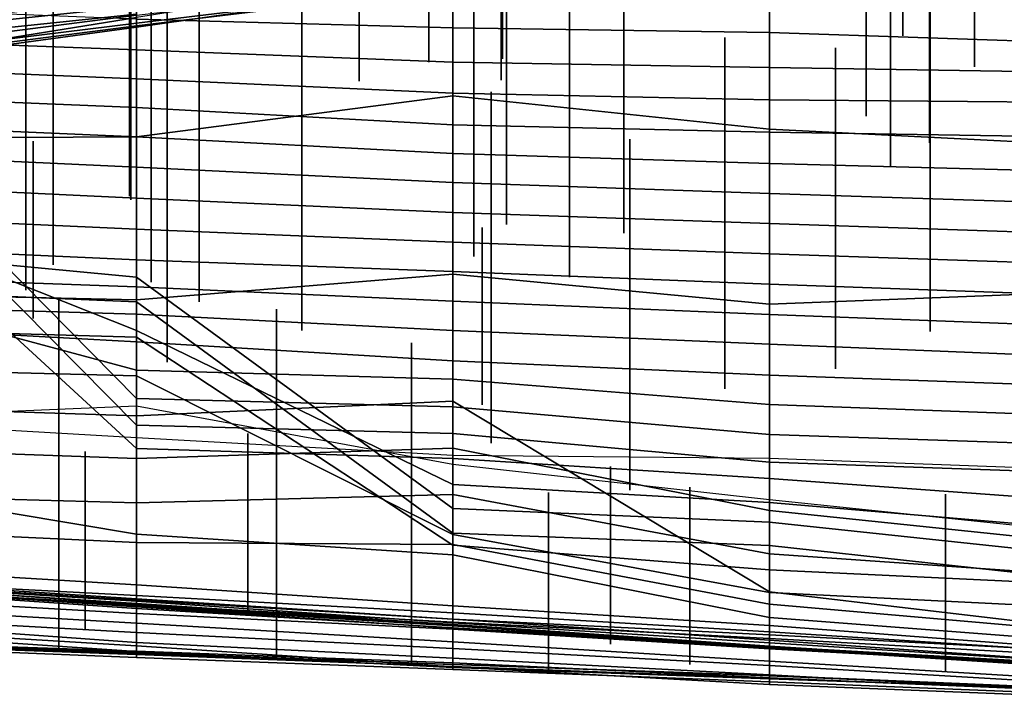
# Model space of a CAD drawing. Extents: x -500 to 500, y 11 to 143.
# Drawn here: x -125 to -109, y 36 to 46 of the extents above; entities that cross this region are included whole.
import ezdxf

# ---------------------------------------------------------------- set-up
doc = ezdxf.new("R2010")
doc.units = 0
doc.layers.add('GROUND', color=7, linetype='Continuous')
doc.layers.add('PLANTS', color=7, linetype='Continuous')

msp = doc.modelspace()

# ---------------------------------------------------------------- linework, layer by layer
at = {"layer": 'GROUND'}
for points in [[(-128.141, 79.274, 494.975), (-123.116, 79.644, 494.975), (-123.116, 40.341, 500), (-128.141, 40.126, 500)], [(-123.116, 79.644, 494.975), (-118.09, 77.622, 494.975), (-118.09, 39.416, 500), (-123.116, 40.341, 500)], [(-128.141, 40.136, -500), (-123.116, 39.841, -500), (-123.116, 78.188, -494.975), (-128.141, 78.536, -494.975)], [(-123.116, 39.841, -500), (-118.09, 39.563, -500), (-118.09, 77.505, -494.975), (-123.116, 78.188, -494.975)], [(-118.09, 77.622, 494.975), (-113.065, 76.538, 494.975), (-113.065, 38.852, 500), (-118.09, 39.416, 500)], [(-118.09, 39.563, -500), (-113.065, 39.513, -500), (-113.065, 77.326, -494.975), (-118.09, 77.505, -494.975)], [(-113.065, 39.513, -500), (-108.04, 39.331, -500), (-108.04, 77.2, -494.975), (-113.065, 77.326, -494.975)], [(-113.065, 76.538, 494.975), (-108.04, 75.406, 494.975), (-108.04, 38.331, 500), (-113.065, 38.852, 500)], [(-128.141, 45.696, 57.789), (-123.116, 46.51, 57.789), (-123.116, 47.327, 62.814), (-128.141, 46.535, 62.814)], [(-128.141, 46.535, 62.814), (-123.116, 47.327, 62.814), (-123.116, 46.849, 67.839), (-128.141, 46.201, 67.839)], [(-123.116, 46.356, 52.764), (-118.09, 47.076, 52.764), (-118.09, 47.308, 57.789), (-123.116, 46.51, 57.789)], [(-128.141, 46.762, 17.588), (-123.116, 47.059, 17.588), (-123.116, 46.821, 22.613), (-128.141, 46.291, 22.613)], [(-123.116, 46.542, 37.688), (-118.09, 47.127, 37.688), (-118.09, 47.027, 42.714), (-123.116, 46.42, 42.714)], [(-123.116, 46.375, 47.739), (-118.09, 46.985, 47.739), (-118.09, 47.076, 52.764), (-123.116, 46.356, 52.764)], [(-123.116, 46.849, 67.839), (-118.09, 47.034, 67.839), (-118.09, 45.263, 72.864), (-123.116, 44.616, 72.864)], [(-123.116, 46.42, 42.714), (-118.09, 47.027, 42.714), (-118.09, 46.985, 47.739), (-123.116, 46.375, 47.739)], [(-123.116, 46.482, 324.121), (-118.09, 46.343, 324.121), (-118.09, 46.853, 329.146), (-123.116, 47.011, 329.146)], [(-118.09, 47.034, 67.839), (-113.065, 46.954, 67.839), (-113.065, 44.734, 72.864), (-118.09, 45.263, 72.864)], [(-113.065, 46.954, 67.839), (-108.04, 46.706, 67.839), (-108.04, 44.479, 72.864), (-113.065, 44.734, 72.864)], [(-128.141, 46.201, 67.839), (-123.116, 46.849, 67.839), (-123.116, 44.616, 72.864), (-128.141, 44.585, 72.864)], [(-128.141, 46.291, 22.613), (-123.116, 46.821, 22.613), (-123.116, 46.69, 27.638), (-128.141, 46.161, 27.638)], [(-118.09, 46.343, 324.121), (-113.065, 46.27, 324.121), (-113.065, 46.793, 329.146), (-118.09, 46.853, 329.146)], [(-113.065, 46.27, 324.121), (-108.04, 46.1, 324.121), (-108.04, 46.719, 329.146), (-113.065, 46.793, 329.146)], [(-128.141, 46.161, 27.638), (-123.116, 46.69, 27.638), (-123.116, 46.563, 32.663), (-128.141, 46.035, 32.663)], [(-128.141, 46.181, 319.095), (-123.116, 45.997, 319.095), (-123.116, 46.482, 324.121), (-128.141, 46.676, 324.121)], [(-128.141, 46.035, 32.663), (-123.116, 46.563, 32.663), (-123.116, 46.542, 37.688), (-128.141, 45.899, 37.688)], [(-128.141, 45.899, 37.688), (-123.116, 46.542, 37.688), (-123.116, 46.42, 42.714), (-128.141, 45.801, 42.714)], [(-128.141, 45.671, 52.764), (-123.116, 46.356, 52.764), (-123.116, 46.51, 57.789), (-128.141, 45.696, 57.789)], [(-123.116, 45.997, 319.095), (-118.09, 45.8, 319.095), (-118.09, 46.343, 324.121), (-123.116, 46.482, 324.121)], [(-128.141, 45.801, 42.714), (-123.116, 46.42, 42.714), (-123.116, 46.375, 47.739), (-128.141, 45.731, 47.739)], [(-128.141, 45.731, 47.739), (-123.116, 46.375, 47.739), (-123.116, 46.356, 52.764), (-128.141, 45.671, 52.764)], [(-118.09, 45.8, 319.095), (-113.065, 45.714, 319.095), (-113.065, 46.27, 324.121), (-118.09, 46.343, 324.121)], [(-113.065, 45.714, 319.095), (-108.04, 45.634, 319.095), (-108.04, 46.1, 324.121), (-113.065, 46.27, 324.121)], [(-128.141, 45.739, 314.07), (-123.116, 45.533, 314.07), (-123.116, 45.997, 319.095), (-128.141, 46.181, 319.095)], [(-123.116, 45.533, 314.07), (-118.09, 45.307, 314.07), (-118.09, 45.8, 319.095), (-123.116, 45.997, 319.095)], [(-118.09, 45.307, 314.07), (-113.065, 45.202, 314.07), (-113.065, 45.714, 319.095), (-118.09, 45.8, 319.095)], [(-128.141, 45.288, 309.045), (-123.116, 45.078, 309.045), (-123.116, 45.533, 314.07), (-128.141, 45.739, 314.07)], [(-113.065, 45.202, 314.07), (-108.04, 45.157, 314.07), (-108.04, 45.634, 319.095), (-113.065, 45.714, 319.095)], [(-128.141, 45.118, 253.769), (-123.116, 40.04, 253.769), (-123.116, 40.463, 258.794), (-128.141, 45.554, 258.794)], [(-128.141, 45.554, 258.794), (-123.116, 40.463, 258.794), (-123.116, 40.91, 263.819), (-128.141, 42.261, 263.819)], [(-123.116, 45.078, 309.045), (-118.09, 44.804, 309.045), (-118.09, 45.307, 314.07), (-123.116, 45.533, 314.07)], [(-128.141, 44.83, 304.02), (-123.116, 44.614, 304.02), (-123.116, 45.078, 309.045), (-128.141, 45.288, 309.045)], [(-123.116, 44.616, 72.864), (-118.09, 45.263, 72.864), (-118.09, 42.437, 77.889), (-123.116, 42.025, 77.889)], [(-118.09, 44.804, 309.045), (-113.065, 44.69, 309.045), (-113.065, 45.202, 314.07), (-118.09, 45.307, 314.07)], [(-118.09, 45.263, 72.864), (-113.065, 44.734, 72.864), (-113.065, 41.961, 77.889), (-118.09, 42.437, 77.889)], [(-113.065, 44.69, 309.045), (-108.04, 44.611, 309.045), (-108.04, 45.157, 314.07), (-113.065, 45.202, 314.07)], [(-128.141, 44.285, 248.744), (-123.116, 39.67, 248.744), (-123.116, 40.04, 253.769), (-128.141, 45.118, 253.769)], [(-123.116, 44.614, 304.02), (-118.09, 44.348, 304.02), (-118.09, 44.804, 309.045), (-123.116, 45.078, 309.045)], [(-128.141, 44.365, 298.995), (-123.116, 44.133, 298.995), (-123.116, 44.614, 304.02), (-128.141, 44.83, 304.02)], [(-118.09, 44.348, 304.02), (-113.065, 44.189, 304.02), (-113.065, 44.69, 309.045), (-118.09, 44.804, 309.045)], [(-113.065, 44.734, 72.864), (-108.04, 44.479, 72.864), (-108.04, 42.152, 77.889), (-113.065, 41.961, 77.889)], [(-128.141, 44.585, 72.864), (-123.116, 44.616, 72.864), (-123.116, 42.025, 77.889), (-128.141, 42.136, 77.889)], [(-123.116, 44.133, 298.995), (-118.09, 43.887, 298.995), (-118.09, 44.348, 304.02), (-123.116, 44.614, 304.02)], [(-113.065, 44.189, 304.02), (-108.04, 44.06, 304.02), (-108.04, 44.611, 309.045), (-113.065, 44.69, 309.045)], [(-128.141, 43.877, 293.97), (-123.116, 43.639, 293.97), (-123.116, 44.133, 298.995), (-128.141, 44.365, 298.995)], [(-128.141, 43.533, 243.719), (-123.116, 41.54, 243.719), (-123.116, 39.67, 248.744), (-128.141, 44.285, 248.744)], [(-118.09, 43.887, 298.995), (-113.065, 43.717, 298.995), (-113.065, 44.189, 304.02), (-118.09, 44.348, 304.02)], [(-123.116, 43.639, 293.97), (-118.09, 43.415, 293.97), (-118.09, 43.887, 298.995), (-123.116, 44.133, 298.995)], [(-113.065, 43.717, 298.995), (-108.04, 43.549, 298.995), (-108.04, 44.06, 304.02), (-113.065, 44.189, 304.02)], [(-128.141, 43.378, 288.945), (-123.116, 43.147, 288.945), (-123.116, 43.639, 293.97), (-128.141, 43.877, 293.97)], [(-118.09, 43.415, 293.97), (-113.065, 43.241, 293.97), (-113.065, 43.717, 298.995), (-118.09, 43.887, 298.995)], [(-123.116, 43.147, 288.945), (-118.09, 42.943, 288.945), (-118.09, 43.415, 293.97), (-123.116, 43.639, 293.97)], [(-113.065, 43.241, 293.97), (-108.04, 43.067, 293.97), (-108.04, 43.549, 298.995), (-113.065, 43.717, 298.995)], [(-128.141, 42.861, 238.693), (-123.116, 42.387, 238.693), (-123.116, 41.54, 243.719), (-128.141, 43.533, 243.719)], [(-128.141, 42.887, 283.92), (-123.116, 42.662, 283.92), (-123.116, 43.147, 288.945), (-128.141, 43.378, 288.945)], [(-118.09, 42.943, 288.945), (-113.065, 42.756, 288.945), (-113.065, 43.241, 293.97), (-118.09, 43.415, 293.97)], [(-123.116, 42.662, 283.92), (-118.09, 42.479, 283.92), (-118.09, 42.943, 288.945), (-123.116, 43.147, 288.945)], [(-113.065, 42.756, 288.945), (-108.04, 42.586, 288.945), (-108.04, 43.067, 293.97), (-113.065, 43.241, 293.97)], [(-128.141, 42.415, 278.894), (-123.116, 42.232, 278.894), (-123.116, 42.662, 283.92), (-128.141, 42.887, 283.92)], [(-128.141, 42.206, 233.668), (-123.116, 41.994, 233.668), (-123.116, 42.387, 238.693), (-128.141, 42.861, 238.693)], [(-118.09, 42.479, 283.92), (-113.065, 42.275, 283.92), (-113.065, 42.756, 288.945), (-118.09, 42.943, 288.945)], [(-113.065, 42.275, 283.92), (-108.04, 42.096, 283.92), (-108.04, 42.586, 288.945), (-113.065, 42.756, 288.945)], [(-123.116, 42.232, 278.894), (-118.09, 42.005, 278.894), (-118.09, 42.479, 283.92), (-123.116, 42.662, 283.92)], [(-128.141, 41.946, 273.869), (-123.116, 41.799, 273.869), (-123.116, 42.232, 278.894), (-128.141, 42.415, 278.894)], [(-123.116, 42.025, 77.889), (-118.09, 42.437, 77.889), (-118.09, 37.981, 82.915), (-123.116, 38.31, 82.915)], [(-123.116, 41.994, 233.668), (-118.09, 38.326, 233.668), (-118.09, 38.715, 238.693), (-123.116, 42.387, 238.693)], [(-123.116, 42.387, 238.693), (-118.09, 38.715, 238.693), (-118.09, 39.097, 243.719), (-123.116, 41.54, 243.719)], [(-118.09, 42.005, 278.894), (-113.065, 41.795, 278.894), (-113.065, 42.275, 283.92), (-118.09, 42.479, 283.92)], [(-118.09, 42.437, 77.889), (-113.065, 41.961, 77.889), (-113.065, 36.988, 82.915), (-118.09, 37.981, 82.915)], [(-128.141, 42.261, 263.819), (-123.116, 40.91, 263.819), (-123.116, 41.36, 268.844), (-128.141, 41.638, 268.844)], [(-128.141, 41.578, 228.643), (-123.116, 41.437, 228.643), (-123.116, 41.994, 233.668), (-128.141, 42.206, 233.668)], [(-123.116, 41.799, 273.869), (-118.09, 41.538, 273.869), (-118.09, 42.005, 278.894), (-123.116, 42.232, 278.894)], [(-113.065, 41.795, 278.894), (-108.04, 41.605, 278.894), (-108.04, 42.096, 283.92), (-113.065, 42.275, 283.92)], [(-128.141, 42.136, 77.889), (-123.116, 42.025, 77.889), (-123.116, 38.31, 82.915), (-128.141, 39.151, 82.915)], [(-113.065, 41.961, 77.889), (-108.04, 42.152, 77.889), (-108.04, 36.599, 82.915), (-113.065, 36.988, 82.915)], [(-128.141, 41.638, 268.844), (-123.116, 41.36, 268.844), (-123.116, 41.799, 273.869), (-128.141, 41.946, 273.869)], [(-123.116, 41.437, 228.643), (-118.09, 38.133, 228.643), (-118.09, 38.326, 233.668), (-123.116, 41.994, 233.668)], [(-118.09, 41.538, 273.869), (-113.065, 41.325, 273.869), (-113.065, 41.795, 278.894), (-118.09, 42.005, 278.894)], [(-123.116, 41.36, 268.844), (-118.09, 41.059, 268.844), (-118.09, 41.538, 273.869), (-123.116, 41.799, 273.869)], [(-113.065, 41.325, 273.869), (-108.04, 41.115, 273.869), (-108.04, 41.605, 278.894), (-113.065, 41.795, 278.894)], [(-128.141, 40.947, 223.618), (-123.116, 40.821, 223.618), (-123.116, 41.437, 228.643), (-128.141, 41.578, 228.643)], [(-123.116, 41.54, 243.719), (-118.09, 39.097, 243.719), (-118.09, 39.509, 248.744), (-123.116, 39.67, 248.744)], [(-123.116, 40.821, 223.618), (-118.09, 38.301, 223.618), (-118.09, 38.133, 228.643), (-123.116, 41.437, 228.643)], [(-118.09, 41.059, 268.844), (-113.065, 40.834, 268.844), (-113.065, 41.325, 273.869), (-118.09, 41.538, 273.869)], [(-123.116, 40.91, 263.819), (-118.09, 40.768, 263.819), (-118.09, 41.059, 268.844), (-123.116, 41.36, 268.844)], [(-113.065, 40.834, 268.844), (-108.04, 40.651, 268.844), (-108.04, 41.115, 273.869), (-113.065, 41.325, 273.869)], [(-118.09, 40.768, 263.819), (-113.065, 40.366, 263.819), (-113.065, 40.834, 268.844), (-118.09, 41.059, 268.844)], [(-128.141, 40.349, 218.593), (-123.116, 40.184, 218.593), (-123.116, 40.821, 223.618), (-128.141, 40.947, 223.618)], [(-123.116, 40.463, 258.794), (-118.09, 40.328, 258.794), (-118.09, 40.768, 263.819), (-123.116, 40.91, 263.819)], [(-123.116, 40.184, 218.593), (-118.09, 40.417, 218.593), (-118.09, 38.301, 223.618), (-123.116, 40.821, 223.618)], [(-113.065, 40.366, 263.819), (-108.04, 40.181, 263.819), (-108.04, 40.651, 268.844), (-113.065, 40.834, 268.844)], [(-118.09, 40.328, 258.794), (-113.065, 39.888, 258.794), (-113.065, 40.366, 263.819), (-118.09, 40.768, 263.819)], [(-128.141, 39.688, 213.568), (-123.116, 39.509, 213.568), (-123.116, 40.184, 218.593), (-128.141, 40.349, 218.593)], [(-123.116, 40.04, 253.769), (-118.09, 39.905, 253.769), (-118.09, 40.328, 258.794), (-123.116, 40.463, 258.794)], [(-123.116, 39.509, 213.568), (-118.09, 39.671, 213.568), (-118.09, 40.417, 218.593), (-123.116, 40.184, 218.593)], [(-118.09, 39.671, 213.568), (-113.065, 38.686, 213.568), (-113.065, 37.396, 218.593), (-118.09, 40.417, 218.593)], [(-118.09, 40.417, 218.593), (-113.065, 37.396, 218.593), (-113.065, 37.383, 223.618), (-118.09, 38.301, 223.618)], [(-118.09, 39.905, 253.769), (-113.065, 39.452, 253.769), (-113.065, 39.888, 258.794), (-118.09, 40.328, 258.794)], [(-113.065, 39.888, 258.794), (-108.04, 39.722, 258.794), (-108.04, 40.181, 263.819), (-113.065, 40.366, 263.819)], [(-123.116, 39.67, 248.744), (-118.09, 39.509, 248.744), (-118.09, 39.905, 253.769), (-123.116, 40.04, 253.769)], [(-118.09, 39.509, 248.744), (-113.065, 39.193, 248.744), (-113.065, 39.452, 253.769), (-118.09, 39.905, 253.769)], [(-113.065, 39.452, 253.769), (-108.04, 39.274, 253.769), (-108.04, 39.722, 258.794), (-113.065, 39.888, 258.794)], [(-128.141, 38.941, 208.543), (-123.116, 38.807, 208.543), (-123.116, 39.509, 213.568), (-128.141, 39.688, 213.568)], [(-123.116, 38.807, 208.543), (-118.09, 38.94, 208.543), (-118.09, 39.671, 213.568), (-123.116, 39.509, 213.568)], [(-118.09, 38.94, 208.543), (-113.065, 37.997, 208.543), (-113.065, 38.686, 213.568), (-118.09, 39.671, 213.568)], [(-118.09, 39.097, 243.719), (-113.065, 38.81, 243.719), (-113.065, 39.193, 248.744), (-118.09, 39.509, 248.744)], [(-113.065, 39.193, 248.744), (-108.04, 38.826, 248.744), (-108.04, 39.274, 253.769), (-113.065, 39.452, 253.769)], [(-128.141, 39.151, 82.915), (-123.116, 38.31, 82.915), (-123.116, 36.448, 87.94), (-128.141, 36.784, 87.94)], [(-118.09, 38.715, 238.693), (-113.065, 38.498, 238.693), (-113.065, 38.81, 243.719), (-118.09, 39.097, 243.719)], [(-113.065, 38.81, 243.719), (-108.04, 38.38, 243.719), (-108.04, 38.826, 248.744), (-113.065, 39.193, 248.744)], [(-128.141, 38.411, 203.518), (-123.116, 38.176, 203.518), (-123.116, 38.807, 208.543), (-128.141, 38.941, 208.543)], [(-123.116, 38.176, 203.518), (-118.09, 38.145, 203.518), (-118.09, 38.94, 208.543), (-123.116, 38.807, 208.543)], [(-118.09, 38.145, 203.518), (-113.065, 37.199, 203.518), (-113.065, 37.997, 208.543), (-118.09, 38.94, 208.543)], [(-113.065, 38.498, 238.693), (-108.04, 37.965, 238.693), (-108.04, 38.38, 243.719), (-113.065, 38.81, 243.719)], [(-118.09, 38.326, 233.668), (-113.065, 38.131, 233.668), (-113.065, 38.498, 238.693), (-118.09, 38.715, 238.693)], [(-113.065, 37.997, 208.543), (-108.04, 37.647, 208.543), (-108.04, 38.158, 213.568), (-113.065, 38.686, 213.568)], [(-113.065, 38.686, 213.568), (-108.04, 38.158, 213.568), (-108.04, 36.799, 218.593), (-113.065, 37.396, 218.593)], [(-113.065, 38.131, 233.668), (-108.04, 37.58, 233.668), (-108.04, 37.965, 238.693), (-113.065, 38.498, 238.693)], [(-128.141, 37.804, 198.492), (-123.116, 37.507, 198.492), (-123.116, 38.176, 203.518), (-128.141, 38.411, 203.518)], [(-123.116, 38.31, 82.915), (-118.09, 37.981, 82.915), (-118.09, 36.195, 87.94), (-123.116, 36.448, 87.94)], [(-118.09, 38.133, 228.643), (-113.065, 37.743, 228.643), (-113.065, 38.131, 233.668), (-118.09, 38.326, 233.668)], [(-118.09, 38.301, 223.618), (-113.065, 37.383, 223.618), (-113.065, 37.743, 228.643), (-118.09, 38.133, 228.643)], [(-123.116, 37.507, 198.492), (-118.09, 37.169, 198.492), (-118.09, 38.145, 203.518), (-123.116, 38.176, 203.518)], [(-118.09, 37.169, 198.492), (-113.065, 36.858, 198.492), (-113.065, 37.199, 203.518), (-118.09, 38.145, 203.518)], [(-113.065, 37.743, 228.643), (-108.04, 37.504, 228.643), (-108.04, 37.58, 233.668), (-113.065, 38.131, 233.668)], [(-113.065, 37.199, 203.518), (-108.04, 36.758, 203.518), (-108.04, 37.647, 208.543), (-113.065, 37.997, 208.543)], [(-118.09, 37.981, 82.915), (-113.065, 36.988, 82.915), (-113.065, 36.012, 87.94), (-118.09, 36.195, 87.94)], [(-128.141, 37.601, 193.467), (-123.116, 37.336, 193.467), (-123.116, 37.507, 198.492), (-128.141, 37.804, 198.492)], [(-113.065, 37.383, 223.618), (-108.04, 37.135, 223.618), (-108.04, 37.504, 228.643), (-113.065, 37.743, 228.643)], [(-128.141, 37.557, 143.216), (-123.116, 37.246, 143.216), (-123.116, 37.282, 148.241), (-128.141, 37.608, 148.241)], [(-128.141, 37.608, 148.241), (-123.116, 37.282, 148.241), (-123.116, 37.259, 153.266), (-128.141, 37.581, 153.266)], [(-128.141, 37.557, 188.442), (-123.116, 37.193, 188.442), (-123.116, 37.336, 193.467), (-128.141, 37.601, 193.467)], [(-128.141, 37.581, 153.266), (-123.116, 37.259, 153.266), (-123.116, 37.209, 158.291), (-128.141, 37.537, 158.291)], [(-128.141, 37.333, 138.191), (-123.116, 37.051, 138.191), (-123.116, 37.246, 143.216), (-128.141, 37.557, 143.216)], [(-128.141, 37.493, 183.417), (-123.116, 37.18, 183.417), (-123.116, 37.193, 188.442), (-128.141, 37.557, 188.442)], [(-128.141, 37.537, 158.291), (-123.116, 37.209, 158.291), (-123.116, 37.154, 163.317), (-128.141, 37.493, 163.317)], [(-128.141, 37.493, 163.317), (-123.116, 37.154, 163.317), (-123.116, 37.167, 168.342), (-128.141, 37.473, 168.342)], [(-128.141, 37.474, 178.392), (-123.116, 37.131, 178.392), (-123.116, 37.18, 183.417), (-128.141, 37.493, 183.417)], [(-128.141, 37.473, 168.342), (-123.116, 37.167, 168.342), (-123.116, 37.181, 173.367), (-128.141, 37.475, 173.367)], [(-128.141, 37.475, 173.367), (-123.116, 37.181, 173.367), (-123.116, 37.131, 178.392), (-128.141, 37.474, 178.392)], [(-123.116, 37.336, 193.467), (-118.09, 37.06, 193.467), (-118.09, 37.169, 198.492), (-123.116, 37.507, 198.492)], [(-113.065, 37.396, 218.593), (-108.04, 36.799, 218.593), (-108.04, 37.135, 223.618), (-113.065, 37.383, 223.618)], [(-128.141, 37.187, 133.166), (-123.116, 36.898, 133.166), (-123.116, 37.051, 138.191), (-128.141, 37.333, 138.191)], [(-123.116, 37.193, 188.442), (-118.09, 36.911, 188.442), (-118.09, 37.06, 193.467), (-123.116, 37.336, 193.467)], [(-123.116, 37.246, 143.216), (-118.09, 36.902, 143.216), (-118.09, 36.962, 148.241), (-123.116, 37.282, 148.241)], [(-123.116, 37.282, 148.241), (-118.09, 36.962, 148.241), (-118.09, 36.959, 153.266), (-123.116, 37.259, 153.266)], [(-123.116, 37.259, 153.266), (-118.09, 36.959, 153.266), (-118.09, 36.875, 158.291), (-123.116, 37.209, 158.291)], [(-123.116, 37.051, 138.191), (-118.09, 36.801, 138.191), (-118.09, 36.902, 143.216), (-123.116, 37.246, 143.216)], [(-123.116, 37.209, 158.291), (-118.09, 36.875, 158.291), (-118.09, 36.815, 163.317), (-123.116, 37.154, 163.317)], [(-128.141, 37.028, 128.141), (-123.116, 36.75, 128.141), (-123.116, 36.898, 133.166), (-128.141, 37.187, 133.166)], [(-123.116, 37.18, 183.417), (-118.09, 36.862, 183.417), (-118.09, 36.911, 188.442), (-123.116, 37.193, 188.442)], [(-123.116, 37.167, 168.342), (-118.09, 36.853, 168.342), (-118.09, 36.87, 173.367), (-123.116, 37.181, 173.367)], [(-123.116, 37.181, 173.367), (-118.09, 36.87, 173.367), (-118.09, 36.821, 178.392), (-123.116, 37.131, 178.392)], [(-123.116, 37.131, 178.392), (-118.09, 36.821, 178.392), (-118.09, 36.862, 183.417), (-123.116, 37.18, 183.417)], [(-123.116, 37.154, 163.317), (-118.09, 36.815, 163.317), (-118.09, 36.853, 168.342), (-123.116, 37.167, 168.342)], [(-123.116, 36.898, 133.166), (-118.09, 36.601, 133.166), (-118.09, 36.801, 138.191), (-123.116, 37.051, 138.191)], [(-118.09, 37.06, 193.467), (-113.065, 36.76, 193.467), (-113.065, 36.858, 198.492), (-118.09, 37.169, 198.492)], [(-118.09, 36.911, 188.442), (-113.065, 36.652, 188.442), (-113.065, 36.76, 193.467), (-118.09, 37.06, 193.467)], [(-113.065, 36.858, 198.492), (-108.04, 36.481, 198.492), (-108.04, 36.758, 203.518), (-113.065, 37.199, 203.518)], [(-128.141, 36.947, 123.116), (-123.116, 36.592, 123.116), (-123.116, 36.75, 128.141), (-128.141, 37.028, 128.141)], [(-128.141, 36.84, 118.09), (-123.116, 36.539, 118.09), (-123.116, 36.592, 123.116), (-128.141, 36.947, 123.116)], [(-123.116, 36.75, 128.141), (-118.09, 36.493, 128.141), (-118.09, 36.601, 133.166), (-123.116, 36.898, 133.166)], [(-118.09, 36.902, 143.216), (-113.065, 36.586, 143.216), (-113.065, 36.713, 148.241), (-118.09, 36.962, 148.241)], [(-118.09, 36.962, 148.241), (-113.065, 36.713, 148.241), (-113.065, 36.624, 153.266), (-118.09, 36.959, 153.266)], [(-118.09, 36.959, 153.266), (-113.065, 36.624, 153.266), (-113.065, 36.533, 158.291), (-118.09, 36.875, 158.291)], [(-118.09, 36.862, 183.417), (-113.065, 36.525, 183.417), (-113.065, 36.652, 188.442), (-118.09, 36.911, 188.442)], [(-118.09, 36.801, 138.191), (-113.065, 36.487, 138.191), (-113.065, 36.586, 143.216), (-118.09, 36.902, 143.216)], [(-113.065, 36.988, 82.915), (-108.04, 36.599, 82.915), (-108.04, 35.84, 87.94), (-113.065, 36.012, 87.94)], [(-128.141, 36.55, 113.065), (-123.116, 36.349, 113.065), (-123.116, 36.539, 118.09), (-128.141, 36.84, 118.09)], [(-128.141, 36.784, 87.94), (-123.116, 36.448, 87.94), (-123.116, 36.413, 92.965), (-128.141, 36.581, 92.965)], [(-123.116, 36.592, 123.116), (-118.09, 36.341, 123.116), (-118.09, 36.493, 128.141), (-123.116, 36.75, 128.141)], [(-118.09, 36.875, 158.291), (-113.065, 36.533, 158.291), (-113.065, 36.505, 163.317), (-118.09, 36.815, 163.317)], [(-118.09, 36.853, 168.342), (-113.065, 36.509, 168.342), (-113.065, 36.53, 173.367), (-118.09, 36.87, 173.367)], [(-118.09, 36.87, 173.367), (-113.065, 36.53, 173.367), (-113.065, 36.527, 178.392), (-118.09, 36.821, 178.392)], [(-118.09, 36.821, 178.392), (-113.065, 36.527, 178.392), (-113.065, 36.525, 183.417), (-118.09, 36.862, 183.417)], [(-118.09, 36.815, 163.317), (-113.065, 36.505, 163.317), (-113.065, 36.509, 168.342), (-118.09, 36.853, 168.342)], [(-118.09, 36.601, 133.166), (-113.065, 36.295, 133.166), (-113.065, 36.487, 138.191), (-118.09, 36.801, 138.191)], [(-113.065, 36.76, 193.467), (-108.04, 36.434, 193.467), (-108.04, 36.481, 198.492), (-113.065, 36.858, 198.492)], [(-113.065, 36.652, 188.442), (-108.04, 36.37, 188.442), (-108.04, 36.434, 193.467), (-113.065, 36.76, 193.467)], [(-128.141, 36.581, 92.965), (-123.116, 36.413, 92.965), (-123.116, 36.452, 97.99), (-128.141, 36.621, 97.99)], [(-128.141, 36.621, 97.99), (-123.116, 36.452, 97.99), (-123.116, 36.429, 103.015), (-128.141, 36.6, 103.015)], [(-128.141, 36.6, 103.015), (-123.116, 36.429, 103.015), (-123.116, 36.398, 108.04), (-128.141, 36.577, 108.04)], [(-128.141, 36.577, 108.04), (-123.116, 36.398, 108.04), (-123.116, 36.349, 113.065), (-128.141, 36.55, 113.065)], [(-123.116, 36.539, 118.09), (-118.09, 36.205, 118.09), (-118.09, 36.341, 123.116), (-123.116, 36.592, 123.116)], [(-118.09, 36.493, 128.141), (-113.065, 36.223, 128.141), (-113.065, 36.295, 133.166), (-118.09, 36.601, 133.166)], [(-113.065, 36.586, 143.216), (-108.04, 36.271, 143.216), (-108.04, 36.447, 148.241), (-113.065, 36.713, 148.241)], [(-113.065, 36.713, 148.241), (-108.04, 36.447, 148.241), (-108.04, 36.279, 153.266), (-113.065, 36.624, 153.266)], [(-113.065, 36.525, 183.417), (-108.04, 36.238, 183.417), (-108.04, 36.37, 188.442), (-113.065, 36.652, 188.442)], [(-113.065, 36.624, 153.266), (-108.04, 36.279, 153.266), (-108.04, 36.212, 158.291), (-113.065, 36.533, 158.291)], [(-113.065, 36.487, 138.191), (-108.04, 36.214, 138.191), (-108.04, 36.271, 143.216), (-113.065, 36.586, 143.216)], [(-123.116, 36.349, 113.065), (-118.09, 36.16, 113.065), (-118.09, 36.205, 118.09), (-123.116, 36.539, 118.09)], [(-123.116, 36.413, 92.965), (-118.09, 36.239, 92.965), (-118.09, 36.267, 97.99), (-123.116, 36.452, 97.99)], [(-123.116, 36.452, 97.99), (-118.09, 36.267, 97.99), (-118.09, 36.238, 103.015), (-123.116, 36.429, 103.015)], [(-123.116, 36.448, 87.94), (-118.09, 36.195, 87.94), (-118.09, 36.239, 92.965), (-123.116, 36.413, 92.965)], [(-123.116, 36.429, 103.015), (-118.09, 36.238, 103.015), (-118.09, 36.21, 108.04), (-123.116, 36.398, 108.04)], [(-118.09, 36.341, 123.116), (-113.065, 36.078, 123.116), (-113.065, 36.223, 128.141), (-118.09, 36.493, 128.141)], [(-113.065, 36.533, 158.291), (-108.04, 36.212, 158.291), (-108.04, 36.184, 163.317), (-113.065, 36.505, 163.317)], [(-113.065, 36.509, 168.342), (-108.04, 36.195, 168.342), (-108.04, 36.206, 173.367), (-113.065, 36.53, 173.367)], [(-113.065, 36.53, 173.367), (-108.04, 36.206, 173.367), (-108.04, 36.241, 178.392), (-113.065, 36.527, 178.392)], [(-113.065, 36.527, 178.392), (-108.04, 36.241, 178.392), (-108.04, 36.238, 183.417), (-113.065, 36.525, 183.417)], [(-113.065, 36.505, 163.317), (-108.04, 36.184, 163.317), (-108.04, 36.195, 168.342), (-113.065, 36.509, 168.342)], [(-113.065, 36.295, 133.166), (-108.04, 35.99, 133.166), (-108.04, 36.214, 138.191), (-113.065, 36.487, 138.191)], [(-123.116, 36.398, 108.04), (-118.09, 36.21, 108.04), (-118.09, 36.16, 113.065), (-123.116, 36.349, 113.065)], [(-118.09, 36.205, 118.09), (-113.065, 35.921, 118.09), (-113.065, 36.078, 123.116), (-118.09, 36.341, 123.116)], [(-118.09, 36.239, 92.965), (-113.065, 36.066, 92.965), (-113.065, 36.029, 97.99), (-118.09, 36.267, 97.99)], [(-118.09, 36.267, 97.99), (-113.065, 36.029, 97.99), (-113.065, 36.061, 103.015), (-118.09, 36.238, 103.015)], [(-113.065, 36.223, 128.141), (-108.04, 35.926, 128.141), (-108.04, 35.99, 133.166), (-113.065, 36.295, 133.166)], [(-118.09, 36.195, 87.94), (-113.065, 36.012, 87.94), (-113.065, 36.066, 92.965), (-118.09, 36.239, 92.965)], [(-118.09, 36.238, 103.015), (-113.065, 36.061, 103.015), (-113.065, 36.026, 108.04), (-118.09, 36.21, 108.04)], [(-118.09, 36.21, 108.04), (-113.065, 36.026, 108.04), (-113.065, 35.965, 113.065), (-118.09, 36.16, 113.065)], [(-118.09, 36.16, 113.065), (-113.065, 35.965, 113.065), (-113.065, 35.921, 118.09), (-118.09, 36.205, 118.09)], [(-113.065, 36.078, 123.116), (-108.04, 35.802, 123.116), (-108.04, 35.926, 128.141), (-113.065, 36.223, 128.141)], [(-113.065, 35.921, 118.09), (-108.04, 35.72, 118.09), (-108.04, 35.802, 123.116), (-113.065, 36.078, 123.116)], [(-113.065, 36.012, 87.94), (-108.04, 35.84, 87.94), (-108.04, 35.852, 92.965), (-113.065, 36.066, 92.965)], [(-113.065, 36.066, 92.965), (-108.04, 35.852, 92.965), (-108.04, 35.816, 97.99), (-113.065, 36.029, 97.99)], [(-113.065, 36.029, 97.99), (-108.04, 35.816, 97.99), (-108.04, 35.846, 103.015), (-113.065, 36.061, 103.015)], [(-113.065, 36.061, 103.015), (-108.04, 35.846, 103.015), (-108.04, 35.818, 108.04), (-113.065, 36.026, 108.04)], [(-113.065, 36.026, 108.04), (-108.04, 35.818, 108.04), (-108.04, 35.766, 113.065), (-113.065, 35.965, 113.065)], [(-113.065, 35.965, 113.065), (-108.04, 35.766, 113.065), (-108.04, 35.72, 118.09), (-113.065, 35.921, 118.09)]]:
    msp.add_3dface(points, dxfattribs=at)
at = {"layer": 'PLANTS'}
for points in [[(-117.323, 52.336, 318.994), (-117.323, 52.336, 313.511), (-117.323, 45.515, 313.511), (-117.323, 45.515, 318.994)], [(-111.533, 51.762, 314.32), (-111.533, 51.762, 308.837), (-111.533, 44.941, 308.837), (-111.533, 44.941, 314.32)], [(-118.474, 51.372, 320.456), (-118.474, 51.372, 317.277), (-118.474, 45.8, 317.277), (-118.474, 45.8, 320.456)], [(-117.305, 51.421, 321.2), (-117.305, 51.421, 318.021), (-117.305, 45.849, 318.021), (-117.305, 45.849, 321.2)], [(-110.526, 51.336, 310.368), (-110.526, 51.336, 304.885), (-110.526, 44.516, 304.885), (-110.526, 44.516, 310.368)], [(-111.142, 50.959, 306.664), (-111.142, 50.959, 301.181), (-111.142, 44.138, 301.181), (-111.142, 44.138, 306.664)], [(-110.95, 51.082, 325.738), (-110.95, 51.082, 322.742), (-110.95, 46.218, 322.742), (-110.95, 46.218, 325.738)], [(-109.809, 50.587, 321.2), (-109.809, 50.587, 318.205), (-109.809, 45.723, 318.205), (-109.809, 45.723, 321.2)], [(-119.579, 50.363, 316.795), (-119.579, 50.363, 313.799), (-119.579, 45.499, 313.799), (-119.579, 45.499, 316.795)], [(-122.118, 50.008, 279.579), (-122.118, 50.008, 273.654), (-122.118, 41.996, 273.654), (-122.118, 41.996, 279.579)], [(-120.488, 49.553, 275.382), (-120.488, 49.553, 269.457), (-120.488, 41.541, 269.457), (-120.488, 41.541, 275.382)], [(-117.761, 49.538, 289.291), (-117.761, 49.538, 283.808), (-117.761, 42.717, 283.808), (-117.761, 42.717, 289.291)], [(-122.882, 49.128, 282.526), (-122.882, 49.128, 277.044), (-122.882, 42.307, 277.044), (-122.882, 42.307, 282.526)], [(-124.869, 49.002, 280.324), (-124.869, 49.002, 274.841), (-124.869, 42.181, 274.841), (-124.869, 42.181, 280.324)], [(-117.238, 48.797, 293.795), (-117.238, 48.797, 290.616), (-117.238, 43.225, 290.616), (-117.238, 43.225, 293.795)], [(-123.224, 48.533, 295.68), (-123.224, 48.533, 292.684), (-123.224, 43.67, 292.684), (-123.224, 43.67, 295.68)], [(-123.203, 48.479, 295.132), (-123.203, 48.479, 292.137), (-123.203, 43.615, 292.137), (-123.203, 43.615, 295.132)], [(-122.628, 48.479, 292.597), (-122.628, 48.479, 290.409), (-122.628, 43.382, 290.409), (-122.628, 43.382, 292.597)], [(-124.436, 48.156, 283.979), (-124.436, 48.156, 280.8), (-124.436, 42.585, 280.8), (-124.436, 42.585, 283.979)], [(-115.378, 48.182, 292.491), (-115.378, 48.182, 290.303), (-115.378, 43.085, 290.303), (-115.378, 43.085, 292.491)], [(-116.241, 47.957, 285.253), (-116.241, 47.957, 282.074), (-116.241, 42.385, 282.074), (-116.241, 42.385, 285.253)], [(-110.514, 47.097, 278.57), (-110.514, 47.097, 275.391), (-110.514, 41.525, 275.391), (-110.514, 41.525, 278.57)], [(-122.627, 46.61, 267.111), (-122.627, 46.61, 263.932), (-122.627, 41.039, 263.932), (-122.627, 41.039, 267.111)], [(-113.773, 46.189, 267.433), (-113.773, 46.189, 264.254), (-113.773, 40.617, 264.254), (-113.773, 40.617, 267.433)], [(-112.016, 46.027, 271.301), (-112.016, 46.027, 269.113), (-112.016, 40.93, 269.113), (-112.016, 40.93, 271.301)], [(-117.482, 45.326, 254.076), (-117.482, 45.326, 250.897), (-117.482, 39.754, 250.897), (-117.482, 39.754, 254.076)], [(-124.755, 44.546, 256.324), (-124.755, 44.546, 251.831), (-124.755, 41.73, 251.831), (-124.755, 41.73, 256.324)], [(-115.281, 44.577, 246.14), (-115.281, 44.577, 242.962), (-115.281, 39.005, 242.962), (-115.281, 39.005, 246.14)], [(-117.628, 43.177, -497.648), (-117.628, 43.177, -502.141), (-117.628, 40.36, -502.141), (-117.628, 40.36, -497.648)], [(-124.349, 42.028, 107.939), (-124.349, 42.028, 104.76), (-124.349, 36.456, 104.76), (-124.349, 36.456, 107.939)], [(-120.891, 41.881, 110.76), (-120.891, 41.881, 107.581), (-120.891, 36.309, 107.581), (-120.891, 36.309, 110.76)], [(-118.747, 41.347, 107.479), (-118.747, 41.347, 105.29), (-118.747, 36.25, 105.29), (-118.747, 36.25, 107.479)], [(-121.348, 39.907, 144.389), (-121.348, 39.907, 139.897), (-121.348, 37.09, 139.897), (-121.348, 37.09, 144.389)], [(-123.927, 39.619, 130.386), (-123.927, 39.619, 125.893), (-123.927, 36.802, 125.893), (-123.927, 36.802, 130.386)], [(-115.588, 39.381, 138.238), (-115.588, 39.381, 133.745), (-115.588, 36.564, 133.745), (-115.588, 36.564, 138.238)], [(-116.574, 38.968, 90.505), (-116.574, 38.968, 86.012), (-116.574, 36.151, 86.012), (-116.574, 36.151, 90.505)], [(-114.332, 39.056, 128.382), (-114.332, 39.056, 123.889), (-114.332, 36.239, 123.889), (-114.332, 36.239, 128.382)], [(-110.269, 38.943, 134.941), (-110.269, 38.943, 130.448), (-110.269, 36.126, 130.448), (-110.269, 36.126, 134.941)]]:
    msp.add_3dface(points, dxfattribs=at)

doc.saveas('drawing.dxf')
